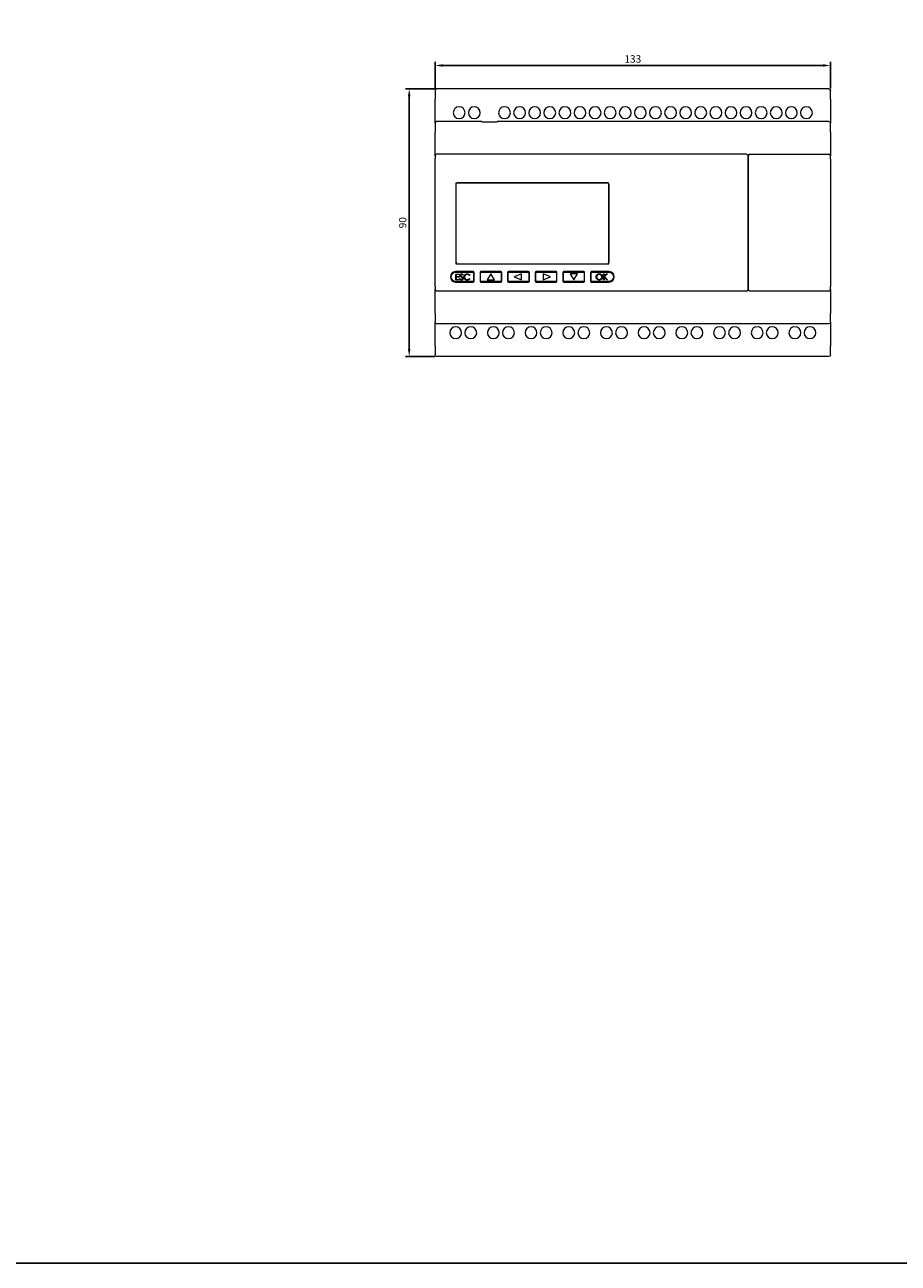
# Model space of a CAD drawing. Units: millimetres. Extents: x 418 to 2618, y 409 to 5432.
# Drawn here: x 2030 to 2324, y 1932 to 2349 of the extents above; entities that cross this region are included whole.
import ezdxf

# ---------------------------------------------------------------- set-up
doc = ezdxf.new("R2010")
doc.units = ezdxf.units.MM
doc.styles.add('ISOCPEUR', font='isocpeur.ttf', dxfattribs={"width": 0.8})
doc.styles.get("Standard").update_dxf_attribs({"font": 'arial.ttf'})
doc.dimstyles.new('ISO-25', dxfattribs={"dimtxt": 2.5, "dimasz": 2.5, "dimexe": 1.25, "dimexo": 0.625, "dimtad": 1, "dimtxsty": 'Standard', "dimcen": 2.5, "dimadec": 0, "dimazin": 0, "dimtfac": 1, "dimtmove": 0, "dimatfit": 3, "dimfxl": 1, "dimarcsym": 0})

# ---------------------------------------------------------------- blocks, each defined once
blk = doc.blocks.new('A$C60e9501f')
at = {"color": 0, "linetype": 'Continuous', "lineweight": 0, "extrusion": (-2.44929e-16, -1, -2.22045e-16)}
for p, q in [((-227.2, 43.15), (-227.2, 40.15)), ((-94.7, 43.65), (-226.7, 43.65)), ((-94.2, 40.15), (-94.2, 43.15)), ((-227.2, 32.15), (-227.2, 40.15)), ((-94.2, 40.15), (-94.2, 32.15)), ((-227.2, 32.15), (-227.2, 29.15)), ((-217.95, 32.65), (-226.7, 32.65)), ((-217.95, 32.65), (-217.95, 32.64)), ((-211.55, 32.64), (-217.95, 32.64)), ((-211.55, 32.64), (-211.55, 32.49)), ((-206.3, 32.49), (-211.55, 32.49)), ((-199.9, 32.64), (-206.3, 32.64)), ((-206.3, 32.49), (-206.3, 32.64)), ((-94.7, 32.65), (-199.9, 32.65)), ((-199.9, 32.64), (-199.9, 32.65)), ((-94.2, 29.15), (-94.2, 32.15)), ((-227.2, 21.15), (-227.2, 29.15)), ((-94.2, 29.15), (-94.2, 21.15)), ((-227.2, 21.15), (-227.2, 20.15)), ((-122.4, 21.65), (-226.7, 21.65)), ((-121.9, 20.15), (-121.9, 21.15)), ((-121.85, 21.15), (-121.85, 20.15)), ((-121.35, 21.65), (-94.7, 21.65)), ((-94.2, 20.15), (-94.2, 21.15)), ((-227.2, -22.85), (-227.2, 20.15)), ((-121.9, 20.15), (-121.9, -22.85)), ((-121.85, -22.85), (-121.85, 20.15)), ((-94.2, 20.15), (-94.2, -22.85)), ((-220.2, 11.95), (-220.2, -15.15)), ((-168.8, 11.95), (-220.2, 11.95)), ((-220.2, 11.55), (-220.2, -14.65)), ((-169.2, 12.05), (-219.7, 12.05)), ((-168.8, -15.15), (-168.8, 11.95)), ((-168.7, -14.65), (-168.7, 11.55)), ((-220.2, -15.15), (-168.8, -15.15)), ((-219.7, -15.15), (-169.2, -15.15)), ((-214.36, -17.82), (-220.31, -17.82)), ((-220.31, -18.02), (-214.51, -18.02)), ((-220.27, -20.61), (-220.27, -18.61)), ((-220.27, -18.61), (-219.15, -18.61)), ((-219.15, -20.61), (-220.27, -20.61)), ((-219.15, -18.81), (-220.1, -18.81)), ((-220.1, -18.81), (-220.1, -19.43)), ((-220.1, -19.43), (-219.15, -19.43)), ((-219.15, -19.63), (-220.1, -19.63)), ((-220.1, -19.63), (-220.1, -20.4)), ((-220.1, -20.4), (-219.15, -20.4)), ((-219.15, -18.61), (-219.15, -18.81)), ((-219.15, -19.43), (-219.15, -19.63)), ((-219.15, -20.4), (-219.15, -20.61)), ((-218.99, -20.22), (-218.82, -20.12)), ((-217.84, -18.89), (-218, -19.02)), ((-215.56, -18.97), (-215.71, -19.09)), ((-215.71, -20.12), (-215.56, -20.24)), ((-214.31, -18.22), (-214.31, -20.92)), ((-214.11, -21.07), (-214.11, -18.07)), ((-212.11, -18.07), (-212.11, -21.07)), ((-211.91, -20.92), (-211.91, -18.22)), ((-205.06, -17.82), (-211.86, -17.82)), ((-211.71, -18.02), (-205.21, -18.02)), ((-208.46, -18.57), (-209.71, -20.57)), ((-209.71, -20.57), (-207.21, -20.57)), ((-207.21, -20.57), (-208.46, -18.57)), ((-205.01, -18.22), (-205.01, -20.92)), ((-204.81, -21.07), (-204.81, -18.07)), ((-202.81, -18.07), (-202.81, -21.07)), ((-202.61, -20.92), (-202.61, -18.22)), ((-195.76, -17.82), (-202.56, -17.82)), ((-202.41, -18.02), (-195.91, -18.02)), ((-198.16, -18.57), (-200.66, -19.57)), ((-200.66, -19.57), (-198.16, -20.57)), ((-198.16, -20.57), (-198.16, -18.57)), ((-195.71, -18.22), (-195.71, -20.92)), ((-195.51, -21.07), (-195.51, -18.07)), ((-193.51, -18.07), (-193.51, -21.07)), ((-193.31, -20.92), (-193.31, -18.22)), ((-186.46, -17.82), (-193.26, -17.82)), ((-193.11, -18.02), (-186.61, -18.02)), ((-188.36, -19.57), (-190.86, -18.57)), ((-190.86, -18.57), (-190.86, -20.57)), ((-190.86, -20.57), (-188.36, -19.57)), ((-186.41, -18.22), (-186.41, -20.92)), ((-186.21, -21.07), (-186.21, -18.07)), ((-184.21, -18.07), (-184.21, -21.07)), ((-184.01, -20.92), (-184.01, -18.22)), ((-177.16, -17.82), (-183.96, -17.82)), ((-183.81, -18.02), (-177.31, -18.02)), ((-179.31, -18.57), (-181.81, -18.57)), ((-181.81, -18.57), (-180.56, -20.57)), ((-180.56, -20.57), (-179.31, -18.57)), ((-177.11, -18.22), (-177.11, -20.92)), ((-176.91, -21.07), (-176.91, -18.07)), ((-174.91, -18.07), (-174.91, -21.07)), ((-174.71, -20.92), (-174.71, -18.22)), ((-168.71, -17.82), (-174.66, -17.82)), ((-174.51, -18.02), (-168.71, -18.02)), ((-170.54, -20.58), (-170.54, -18.58)), ((-170.54, -18.58), (-170.36, -18.58)), ((-170.36, -20.58), (-170.54, -20.58)), ((-170.36, -18.58), (-170.36, -19.34)), ((-170.36, -19.34), (-169.53, -18.58)), ((-169.43, -20.58), (-170.36, -19.61)), ((-170.36, -19.61), (-170.36, -20.58)), ((-169.27, -18.58), (-170.25, -19.47)), ((-170.25, -19.47), (-169.19, -20.58)), ((-169.53, -18.58), (-169.27, -18.58)), ((-169.19, -20.58), (-169.43, -20.58)), ((-227.2, -22.85), (-227.2, -23.85)), ((-227.2, -31.85), (-227.2, -23.85)), ((-122.4, -24.35), (-226.7, -24.35)), ((-214.51, -21.12), (-220.31, -21.12)), ((-220.31, -21.32), (-214.36, -21.32)), ((-211.86, -21.32), (-205.06, -21.32)), ((-205.21, -21.12), (-211.71, -21.12)), ((-202.56, -21.32), (-195.76, -21.32)), ((-195.91, -21.12), (-202.41, -21.12)), ((-193.26, -21.32), (-186.46, -21.32)), ((-186.61, -21.12), (-193.11, -21.12)), ((-183.96, -21.32), (-177.16, -21.32)), ((-177.31, -21.12), (-183.81, -21.12)), ((-174.66, -21.32), (-168.71, -21.32)), ((-168.71, -21.12), (-174.51, -21.12)), ((-121.9, -23.85), (-121.9, -22.85)), ((-121.85, -22.85), (-121.85, -23.85)), ((-94.7, -24.35), (-121.35, -24.35)), ((-94.2, -23.85), (-94.2, -22.85)), ((-94.2, -23.85), (-94.2, -31.85)), ((-227.2, -31.85), (-227.2, -34.85)), ((-94.2, -34.85), (-94.2, -31.85)), ((-227.2, -42.85), (-227.2, -34.85)), ((-94.7, -35.35), (-226.7, -35.35)), ((-94.2, -34.85), (-94.2, -42.85)), ((-227.2, -42.85), (-227.2, -45.85)), ((-94.2, -45.85), (-94.2, -42.85)), ((-94.7, -46.35), (-226.7, -46.35))]:
    blk.add_line(p, q, dxfattribs=at)
at = {"color": 0, "linetype": 'Continuous', "lineweight": 0}
for centre, radius, start, end in [((-226.7, 43.15), 0.5, 90, 180), ((-219.12, 35.65), 2, 90, 270), ((-219.12, 35.65), 2, 270, 90), ((-214.04, 35.65), 2, 90, 270), ((-214.04, 35.65), 2, 270, 90), ((-203.88, 35.65), 2, 90, 270), ((-203.88, 35.65), 2, 270, 90), ((-198.8, 35.65), 2, 90, 270), ((-198.8, 35.65), 2, 270, 90), ((-193.72, 35.65), 2, 90, 270), ((-193.72, 35.65), 2, 270, 90), ((-188.64, 35.65), 2, 90, 270), ((-188.64, 35.65), 2, 270, 90), ((-183.56, 35.65), 2, 90, 270), ((-183.56, 35.65), 2, 270, 90), ((-178.48, 35.65), 2, 90, 270), ((-178.48, 35.65), 2, 270, 90), ((-173.4, 35.65), 2, 90, 270), ((-173.4, 35.65), 2, 270, 90), ((-168.32, 35.65), 2, 90, 270), ((-168.32, 35.65), 2, 270, 90), ((-163.24, 35.65), 2, 90, 270), ((-163.24, 35.65), 2, 270, 90), ((-158.16, 35.65), 2, 90, 270), ((-158.16, 35.65), 2, 270, 90), ((-153.08, 35.65), 2, 90, 270), ((-153.08, 35.65), 2, 270, 90), ((-148, 35.65), 2, 90, 270), ((-148, 35.65), 2, 270, 90), ((-142.92, 35.65), 2, 90, 270), ((-142.92, 35.65), 2, 270, 90), ((-137.84, 35.65), 2, 90, 270), ((-137.84, 35.65), 2, 270, 90), ((-132.76, 35.65), 2, 90, 270), ((-132.76, 35.65), 2, 270, 90), ((-127.68, 35.65), 2, 90, 270), ((-127.68, 35.65), 2, 270, 90), ((-122.6, 35.65), 2, 90, 270), ((-122.6, 35.65), 2, 270, 90), ((-117.52, 35.65), 2, 90, 270), ((-117.52, 35.65), 2, 270, 90), ((-112.44, 35.65), 2, 90, 270), ((-112.44, 35.65), 2, 270, 90), ((-107.36, 35.65), 2, 90, 270), ((-107.36, 35.65), 2, 270, 90), ((-102.28, 35.65), 2, 90, 270), ((-102.28, 35.65), 2, 270, 90), ((-226.7, 32.15), 0.5, 90, 180), ((-226.7, 21.15), 0.5, 90, 180), ((-121.35, 21.15), 0.5, 90, 180), ((-94.7, 21.15), 0.5, 0, 90), ((-219.7, 11.55), 0.5, 90, 180), ((-169.2, 11.55), 0.5, 0, 90), ((-219.7, -14.65), 0.5, 180, 270), ((-169.2, -14.65), 0.5, 270, 0), ((-220.31, -19.57), 1.75, 90, 270), ((-214.51, -18.22), 0.2, 0, 90), ((-214.36, -18.07), 0.25, 0, 90), ((-211.86, -18.07), 0.25, 90, 180), ((-205.21, -18.22), 0.2, 0, 90), ((-205.06, -18.07), 0.25, 0, 90), ((-202.56, -18.07), 0.25, 90, 180), ((-202.41, -18.22), 0.2, 90, 180), ((-195.91, -18.22), 0.2, 0, 90), ((-195.76, -18.07), 0.25, 0, 90), ((-193.26, -18.07), 0.25, 90, 180), ((-193.11, -18.22), 0.2, 90, 180), ((-186.61, -18.22), 0.2, 0, 90), ((-186.46, -18.07), 0.25, 0, 90), ((-183.96, -18.07), 0.25, 90, 180), ((-183.81, -18.22), 0.2, 90, 180), ((-177.31, -18.22), 0.2, 0, 90), ((-177.16, -18.07), 0.25, 0, 90), ((-174.66, -18.07), 0.25, 90, 180), ((-174.51, -18.22), 0.2, 90, 180), ((-168.71, -19.57), 1.75, 270, 90), ((-214.51, -20.92), 0.2, 270, 0), ((-214.36, -21.07), 0.25, 270, 0), ((-211.86, -21.07), 0.25, 180, 270), ((-211.71, -20.92), 0.2, 180, 270), ((-205.21, -20.92), 0.2, 270, 0), ((-205.06, -21.07), 0.25, 270, 0), ((-202.56, -21.07), 0.25, 180, 270), ((-195.91, -20.92), 0.2, 270, 0), ((-195.76, -21.07), 0.25, 270, 0), ((-193.26, -21.07), 0.25, 180, 270), ((-186.61, -20.92), 0.2, 270, 0), ((-186.46, -21.07), 0.25, 270, 0), ((-183.96, -21.07), 0.25, 180, 270), ((-177.31, -20.92), 0.2, 270, 0), ((-177.16, -21.07), 0.25, 270, 0), ((-174.66, -21.07), 0.25, 180, 270), ((-174.51, -20.92), 0.2, 180, 270), ((-122.4, -23.85), 0.5, 270, 0), ((-94.7, -23.85), 0.5, 270, 0), ((-220.3, -38.35), 2, 90, 270), ((-220.3, -38.35), 2, 270, 90), ((-215.22, -38.35), 2, 90, 270), ((-215.22, -38.35), 2, 270, 90), ((-207.62, -38.35), 2, 90, 270), ((-207.62, -38.35), 2, 270, 90), ((-202.54, -38.35), 2, 90, 270), ((-202.54, -38.35), 2, 270, 90), ((-194.94, -38.35), 2, 90, 270), ((-194.94, -38.35), 2, 270, 90), ((-189.86, -38.35), 2, 90, 270), ((-189.86, -38.35), 2, 270, 90), ((-182.26, -38.35), 2, 90, 270), ((-182.26, -38.35), 2, 270, 90), ((-177.18, -38.35), 2, 90, 270), ((-177.18, -38.35), 2, 270, 90), ((-169.58, -38.35), 2, 90, 270), ((-169.58, -38.35), 2, 270, 90), ((-164.5, -38.35), 2, 90, 270), ((-164.5, -38.35), 2, 270, 90), ((-156.9, -38.35), 2, 90, 270), ((-156.9, -38.35), 2, 270, 90), ((-151.82, -38.35), 2, 90, 270), ((-151.82, -38.35), 2, 270, 90), ((-144.22, -38.35), 2, 90, 270), ((-144.22, -38.35), 2, 270, 90), ((-139.14, -38.35), 2, 90, 270), ((-139.14, -38.35), 2, 270, 90), ((-131.54, -38.35), 2, 90, 270), ((-131.54, -38.35), 2, 270, 90), ((-126.46, -38.35), 2, 90, 270), ((-126.46, -38.35), 2, 270, 90), ((-118.86, -38.35), 2, 90, 270), ((-118.86, -38.35), 2, 270, 90), ((-113.78, -38.35), 2, 90, 270), ((-113.78, -38.35), 2, 270, 90), ((-106.18, -38.35), 2, 90, 270), ((-106.18, -38.35), 2, 270, 90), ((-101.1, -38.35), 2, 90, 270), ((-101.1, -38.35), 2, 270, 90)]:
    blk.add_arc(centre, radius, start, end, dxfattribs=at)
at = {"color": 0, "linetype": 'Continuous', "lineweight": 0, "extrusion": (5.43852e-32, 2.22045e-16, -1)}
for centre, radius, start, end in [((94.7, 43.15), 0.5, 90, 180), ((94.7, 32.15), 0.5, 90, 180), ((122.4, 21.15), 0.5, 90, 180), ((220.31, -19.57), 1.55, 270, 90), ((211.71, -18.22), 0.2, 0, 90), ((168.71, -19.57), 1.55, 90, 270), ((226.7, -23.85), 0.5, 270, 0), ((202.41, -20.92), 0.2, 270, 0), ((193.11, -20.92), 0.2, 270, 0), ((183.81, -20.92), 0.2, 270, 0), ((121.35, -23.85), 0.5, 270, 0), ((226.7, -34.85), 0.5, 270, 0), ((94.7, -34.85), 0.5, 180, 270), ((226.7, -45.85), 0.5, 270, 0), ((94.7, -45.85), 0.5, 180, 270)]:
    blk.add_arc(centre, radius, start, end, dxfattribs=at)
at = {"color": 0, "linetype": 'Continuous', "lineweight": 0}
for points, knots in [([(-218.38, -20.66), (-218.4, -20.66), (-218.43, -20.66), (-218.47, -20.65), (-218.52, -20.64), (-218.56, -20.63), (-218.6, -20.62), (-218.64, -20.6), (-218.68, -20.58), (-218.72, -20.56), (-218.76, -20.53), (-218.79, -20.5), (-218.83, -20.46), (-218.86, -20.42), (-218.9, -20.38), (-218.93, -20.33), (-218.96, -20.28), (-218.98, -20.24), (-218.99, -20.22)], [0, 0, 0, 0, 0.05721, 0.1137, 0.168686, 0.224158, 0.278721, 0.333797, 0.389247, 0.4454, 0.503285, 0.564258, 0.627941, 0.694626, 0.765364, 0.839605, 0.917535, 1, 1, 1, 1]), ([(-218.86, -19.02), (-218.86, -19), (-218.86, -18.96), (-218.85, -18.9), (-218.83, -18.84), (-218.8, -18.78), (-218.77, -18.73), (-218.73, -18.69), (-218.68, -18.65), (-218.62, -18.61), (-218.56, -18.59), (-218.5, -18.57), (-218.44, -18.56), (-218.39, -18.55), (-218.37, -18.55)], [0, 0, 0, 0, 0.083781, 0.16577, 0.246266, 0.327682, 0.408711, 0.489625, 0.571615, 0.656207, 0.741698, 0.826557, 0.911994, 1, 1, 1, 1]), ([(-218.75, -19.33), (-218.76, -19.31), (-218.78, -19.29), (-218.8, -19.25), (-218.82, -19.22), (-218.84, -19.18), (-218.85, -19.14), (-218.86, -19.1), (-218.86, -19.06), (-218.86, -19.03), (-218.86, -19.02)], [0, 0, 0, 0, 0.133502, 0.26255, 0.388252, 0.511531, 0.633734, 0.755402, 0.877557, 1, 1, 1, 1]), ([(-218.82, -20.12), (-218.81, -20.14), (-218.78, -20.19), (-218.73, -20.26), (-218.68, -20.32), (-218.62, -20.37), (-218.57, -20.41), (-218.51, -20.43), (-218.45, -20.45), (-218.41, -20.45), (-218.38, -20.45)], [0, 0, 0, 0, 0.159004, 0.304646, 0.438547, 0.562322, 0.677433, 0.786897, 0.893611, 1, 1, 1, 1]), ([(-218.43, -19.6), (-218.45, -19.58), (-218.49, -19.55), (-218.54, -19.51), (-218.59, -19.47), (-218.64, -19.44), (-218.68, -19.4), (-218.71, -19.38), (-218.73, -19.35), (-218.75, -19.33), (-218.75, -19.33)], [0, 0, 0, 0, 0.181532, 0.347075, 0.495559, 0.629077, 0.745524, 0.845834, 0.930783, 1, 1, 1, 1]), ([(-218.39, -18.76), (-218.41, -18.76), (-218.45, -18.76), (-218.51, -18.78), (-218.56, -18.8), (-218.6, -18.83), (-218.64, -18.87), (-218.67, -18.91), (-218.68, -18.96), (-218.68, -19), (-218.69, -19.01)], [0, 0, 0, 0, 0.143031, 0.275822, 0.401869, 0.527875, 0.650459, 0.765964, 0.880809, 1, 1, 1, 1]), ([(-218.69, -19.01), (-218.68, -19.02), (-218.68, -19.04), (-218.68, -19.08), (-218.67, -19.11), (-218.66, -19.14), (-218.64, -19.17), (-218.62, -19.2), (-218.59, -19.24), (-218.57, -19.26), (-218.55, -19.27)], [0, 0, 0, 0, 0.107313, 0.21612, 0.323407, 0.434613, 0.553299, 0.685993, 0.834214, 1, 1, 1, 1]), ([(-218.55, -19.27), (-218.55, -19.27), (-218.54, -19.28), (-218.52, -19.3), (-218.49, -19.32), (-218.46, -19.34), (-218.43, -19.37), (-218.38, -19.4), (-218.34, -19.43), (-218.3, -19.46), (-218.28, -19.47)], [0, 0, 0, 0, 0.052594, 0.124952, 0.218094, 0.333502, 0.468789, 0.624938, 0.801683, 1, 1, 1, 1]), ([(-218.06, -19.92), (-218.07, -19.9), (-218.09, -19.88), (-218.13, -19.85), (-218.16, -19.81), (-218.21, -19.77), (-218.25, -19.73), (-218.31, -19.69), (-218.36, -19.64), (-218.4, -19.61), (-218.43, -19.6)], [0, 0, 0, 0, 0.090285, 0.190099, 0.299187, 0.418362, 0.548359, 0.688775, 0.839072, 1, 1, 1, 1]), ([(-218, -19.02), (-218.01, -19), (-218.03, -18.98), (-218.06, -18.94), (-218.09, -18.91), (-218.11, -18.89), (-218.14, -18.86), (-218.16, -18.84), (-218.18, -18.82), (-218.21, -18.8), (-218.25, -18.79), (-218.3, -18.77), (-218.34, -18.76), (-218.38, -18.76), (-218.39, -18.76)], [0, 0, 0, 0, 0.098452, 0.189596, 0.274136, 0.352122, 0.4237, 0.48904, 0.548952, 0.60191, 0.70128, 0.800434, 0.898563, 1, 1, 1, 1]), ([(-218.38, -20.45), (-218.37, -20.45), (-218.33, -20.45), (-218.28, -20.44), (-218.23, -20.43), (-218.18, -20.41), (-218.14, -20.38), (-218.1, -20.35), (-218.07, -20.32), (-218.04, -20.28), (-218.02, -20.24), (-218, -20.2), (-217.99, -20.16), (-217.99, -20.13), (-217.99, -20.11)], [0, 0, 0, 0, 0.091304, 0.18101, 0.270405, 0.360513, 0.448738, 0.532675, 0.614376, 0.694559, 0.772714, 0.849123, 0.923934, 1, 1, 1, 1]), ([(-217.81, -20.12), (-217.81, -20.13), (-217.81, -20.17), (-217.82, -20.22), (-217.84, -20.27), (-217.85, -20.32), (-217.88, -20.37), (-217.91, -20.41), (-217.94, -20.45), (-217.98, -20.5), (-218.02, -20.53), (-218.07, -20.57), (-218.11, -20.59), (-218.16, -20.62), (-218.22, -20.63), (-218.27, -20.65), (-218.33, -20.66), (-218.37, -20.66), (-218.38, -20.66)], [0, 0, 0, 0, 0.0614866, 0.1217791, 0.1809264, 0.2402652, 0.2997155, 0.3605026, 0.4231437, 0.4879999, 0.5532871, 0.6169166, 0.6798088, 0.7421776, 0.8046558, 0.868254, 0.9330177, 1, 1, 1, 1]), ([(-218.37, -18.55), (-218.35, -18.55), (-218.3, -18.56), (-218.23, -18.57), (-218.17, -18.59), (-218.11, -18.62), (-218.07, -18.65), (-218.04, -18.67), (-218.01, -18.7), (-217.97, -18.73), (-217.94, -18.76), (-217.91, -18.8), (-217.87, -18.85), (-217.85, -18.88), (-217.84, -18.89)], [0, 0, 0, 0, 0.107211, 0.212613, 0.318547, 0.426489, 0.48333, 0.543275, 0.607966, 0.677192, 0.750736, 0.828748, 0.912208, 1, 1, 1, 1]), ([(-218.28, -19.47), (-218.26, -19.49), (-218.22, -19.52), (-218.16, -19.56), (-218.11, -19.61), (-218.06, -19.65), (-218.01, -19.69), (-217.98, -19.73), (-217.94, -19.77), (-217.91, -19.82), (-217.87, -19.89), (-217.84, -19.96), (-217.82, -20.04), (-217.81, -20.09), (-217.81, -20.12)], [0, 0, 0, 0, 0.096967, 0.187763, 0.272381, 0.351302, 0.424312, 0.491882, 0.554203, 0.610843, 0.715918, 0.81455, 0.9085, 1, 1, 1, 1]), ([(-217.99, -20.11), (-217.99, -20.1), (-218, -20.06), (-218.01, -20.01), (-218.03, -19.96), (-218.05, -19.93), (-218.06, -19.92)], [0, 0, 0, 0, 0.2347481, 0.4753906, 0.7285276, 1, 1, 1, 1]), ([(-217.51, -19.59), (-217.5, -19.56), (-217.5, -19.49), (-217.49, -19.38), (-217.46, -19.28), (-217.43, -19.19), (-217.39, -19.1), (-217.33, -19.01), (-217.27, -18.93), (-217.2, -18.85), (-217.12, -18.78), (-217.04, -18.72), (-216.95, -18.67), (-216.85, -18.63), (-216.75, -18.59), (-216.65, -18.57), (-216.54, -18.56), (-216.47, -18.56), (-216.43, -18.55)], [0, 0, 0, 0, 0.064556, 0.127011, 0.18795, 0.247928, 0.307764, 0.368249, 0.429483, 0.492755, 0.556268, 0.618226, 0.679663, 0.741252, 0.80342, 0.866819, 0.93233, 1, 1, 1, 1]), ([(-217.25, -20.31), (-217.27, -20.28), (-217.31, -20.23), (-217.36, -20.15), (-217.41, -20.07), (-217.44, -19.98), (-217.47, -19.89), (-217.49, -19.79), (-217.5, -19.7), (-217.5, -19.63), (-217.51, -19.59)], [0, 0, 0, 0, 0.124326, 0.247152, 0.368774, 0.490247, 0.61362, 0.738962, 0.867313, 1, 1, 1, 1]), ([(-216.44, -18.76), (-216.46, -18.76), (-216.5, -18.76), (-216.56, -18.77), (-216.62, -18.77), (-216.68, -18.79), (-216.73, -18.8), (-216.79, -18.82), (-216.84, -18.85), (-216.89, -18.87), (-216.94, -18.9), (-216.99, -18.93), (-217.03, -18.97), (-217.08, -19), (-217.11, -19.04), (-217.15, -19.09), (-217.18, -19.13), (-217.21, -19.18), (-217.24, -19.23), (-217.26, -19.28), (-217.28, -19.33), (-217.3, -19.38), (-217.31, -19.44), (-217.32, -19.49), (-217.33, -19.55), (-217.33, -19.59), (-217.33, -19.61)], [0, 0, 0, 0, 0.043957, 0.087505, 0.130468, 0.173045, 0.215416, 0.257665, 0.300169, 0.34314, 0.385945, 0.427707, 0.468841, 0.509517, 0.549704, 0.589803, 0.629994, 0.670459, 0.710976, 0.751344, 0.791767, 0.832452, 0.873314, 0.91454, 0.956922, 1, 1, 1, 1]), ([(-217.33, -19.61), (-217.33, -19.64), (-217.32, -19.7), (-217.31, -19.78), (-217.29, -19.86), (-217.26, -19.94), (-217.23, -20.01), (-217.18, -20.08), (-217.13, -20.15), (-217.07, -20.21), (-217.01, -20.27), (-216.94, -20.32), (-216.86, -20.36), (-216.78, -20.39), (-216.7, -20.42), (-216.61, -20.44), (-216.52, -20.45), (-216.46, -20.45), (-216.43, -20.45)], [0, 0, 0, 0, 0.0643225, 0.1262886, 0.1867243, 0.2464168, 0.3055837, 0.3654368, 0.426333, 0.4888459, 0.5517302, 0.6139231, 0.6754875, 0.737337, 0.8002314, 0.8645039, 0.9310415, 1, 1, 1, 1]), ([(-216.43, -20.66), (-216.45, -20.66), (-216.49, -20.66), (-216.55, -20.65), (-216.62, -20.64), (-216.67, -20.64), (-216.73, -20.62), (-216.79, -20.61), (-216.84, -20.59), (-216.89, -20.57), (-216.95, -20.55), (-216.99, -20.52), (-217.04, -20.49), (-217.09, -20.46), (-217.13, -20.43), (-217.17, -20.39), (-217.21, -20.35), (-217.24, -20.32), (-217.25, -20.31)], [0, 0, 0, 0, 0.069663, 0.13775, 0.203917, 0.26878, 0.332414, 0.394754, 0.45618, 0.516996, 0.577396, 0.637198, 0.696999, 0.756756, 0.816554, 0.876948, 0.938132, 1, 1, 1, 1]), ([(-215.71, -19.09), (-215.73, -19.08), (-215.75, -19.05), (-215.78, -19.02), (-215.82, -18.98), (-215.86, -18.95), (-215.9, -18.92), (-215.94, -18.89), (-215.99, -18.87), (-216.05, -18.84), (-216.13, -18.81), (-216.23, -18.78), (-216.33, -18.76), (-216.4, -18.76), (-216.44, -18.76)], [0, 0, 0, 0, 0.0631576, 0.1254638, 0.1871045, 0.2482722, 0.3092673, 0.3700816, 0.4311994, 0.4926766, 0.6161822, 0.7408668, 0.8681944, 1, 1, 1, 1]), ([(-216.43, -18.55), (-216.41, -18.55), (-216.36, -18.55), (-216.29, -18.56), (-216.23, -18.57), (-216.16, -18.58), (-216.1, -18.6), (-216.04, -18.62), (-215.98, -18.64), (-215.93, -18.66), (-215.87, -18.69), (-215.82, -18.72), (-215.77, -18.76), (-215.72, -18.8), (-215.68, -18.84), (-215.63, -18.88), (-215.59, -18.92), (-215.57, -18.96), (-215.56, -18.97)], [0, 0, 0, 0, 0.068535, 0.135659, 0.201179, 0.265635, 0.329596, 0.392594, 0.454885, 0.517294, 0.578946, 0.639886, 0.699999, 0.759849, 0.81966, 0.879376, 0.939522, 1, 1, 1, 1]), ([(-216.43, -20.45), (-216.39, -20.45), (-216.32, -20.45), (-216.22, -20.43), (-216.13, -20.41), (-216.04, -20.37), (-215.95, -20.32), (-215.86, -20.27), (-215.79, -20.2), (-215.74, -20.14), (-215.71, -20.12)], [0, 0, 0, 0, 0.128515, 0.252949, 0.374755, 0.49594, 0.617181, 0.740909, 0.867811, 1, 1, 1, 1]), ([(-215.56, -20.24), (-215.57, -20.25), (-215.59, -20.29), (-215.64, -20.33), (-215.68, -20.38), (-215.72, -20.42), (-215.77, -20.45), (-215.82, -20.49), (-215.87, -20.52), (-215.93, -20.55), (-215.99, -20.57), (-216.04, -20.6), (-216.1, -20.61), (-216.16, -20.63), (-216.23, -20.64), (-216.29, -20.65), (-216.36, -20.66), (-216.4, -20.66), (-216.43, -20.66)], [0, 0, 0, 0, 0.06168, 0.123065, 0.183492, 0.243749, 0.304061, 0.364651, 0.425398, 0.486849, 0.548684, 0.611128, 0.673519, 0.736958, 0.800714, 0.866, 0.932094, 1, 1, 1, 1]), ([(-173.05, -19.59), (-173.05, -19.56), (-173.05, -19.51), (-173.04, -19.44), (-173.03, -19.37), (-173.02, -19.31), (-173, -19.24), (-172.97, -19.18), (-172.95, -19.11), (-172.91, -19.05), (-172.88, -18.99), (-172.84, -18.93), (-172.79, -18.88), (-172.75, -18.83), (-172.7, -18.78), (-172.65, -18.74), (-172.59, -18.7), (-172.53, -18.66), (-172.47, -18.63), (-172.41, -18.6), (-172.35, -18.58), (-172.28, -18.56), (-172.22, -18.54), (-172.15, -18.53), (-172.08, -18.53), (-172.04, -18.53), (-172.01, -18.53)], [0, 0, 0, 0, 0.043213, 0.085881, 0.128132, 0.170168, 0.211938, 0.253861, 0.29602, 0.338574, 0.38115, 0.422821, 0.464245, 0.505121, 0.54615, 0.587164, 0.628522, 0.670271, 0.71197, 0.753242, 0.794029, 0.83487, 0.875486, 0.916539, 0.958, 1, 1, 1, 1]), ([(-172, -20.63), (-172.03, -20.63), (-172.1, -20.63), (-172.21, -20.61), (-172.31, -20.59), (-172.41, -20.55), (-172.5, -20.51), (-172.59, -20.46), (-172.67, -20.39), (-172.75, -20.32), (-172.82, -20.25), (-172.88, -20.16), (-172.93, -20.08), (-172.98, -19.99), (-173.01, -19.89), (-173.03, -19.79), (-173.05, -19.69), (-173.05, -19.62), (-173.05, -19.59)], [0, 0, 0, 0, 0.065823, 0.129755, 0.192084, 0.253475, 0.314589, 0.376095, 0.438845, 0.50309, 0.56732, 0.629682, 0.690981, 0.751436, 0.811993, 0.873142, 0.935632, 1, 1, 1, 1]), ([(-172, -18.73), (-172.02, -18.73), (-172.06, -18.73), (-172.12, -18.74), (-172.17, -18.75), (-172.23, -18.76), (-172.28, -18.77), (-172.33, -18.79), (-172.39, -18.82), (-172.44, -18.84), (-172.49, -18.87), (-172.53, -18.91), (-172.58, -18.94), (-172.62, -18.98), (-172.66, -19.02), (-172.69, -19.06), (-172.73, -19.11), (-172.76, -19.15), (-172.78, -19.2), (-172.81, -19.25), (-172.83, -19.3), (-172.84, -19.36), (-172.86, -19.41), (-172.87, -19.47), (-172.87, -19.53), (-172.87, -19.56), (-172.87, -19.58)], [0, 0, 0, 0, 0.042018, 0.083634, 0.124968, 0.166226, 0.20759, 0.249236, 0.291612, 0.334345, 0.37721, 0.419377, 0.46086, 0.501907, 0.542696, 0.583826, 0.624645, 0.666001, 0.70743, 0.748582, 0.789398, 0.830761, 0.872086, 0.914004, 0.956504, 1, 1, 1, 1]), ([(-172.87, -19.58), (-172.87, -19.61), (-172.87, -19.67), (-172.86, -19.75), (-172.84, -19.83), (-172.81, -19.91), (-172.77, -19.98), (-172.73, -20.05), (-172.68, -20.12), (-172.62, -20.18), (-172.55, -20.24), (-172.48, -20.29), (-172.41, -20.33), (-172.34, -20.36), (-172.26, -20.39), (-172.18, -20.41), (-172.09, -20.42), (-172.03, -20.42), (-172, -20.42)], [0, 0, 0, 0, 0.064501, 0.126894, 0.187739, 0.24842, 0.308586, 0.36958, 0.431822, 0.496172, 0.560657, 0.623491, 0.685245, 0.746643, 0.808335, 0.870491, 0.93432, 1, 1, 1, 1]), ([(-172.01, -18.53), (-171.98, -18.53), (-171.9, -18.53), (-171.8, -18.54), (-171.69, -18.57), (-171.6, -18.6), (-171.5, -18.64), (-171.41, -18.69), (-171.33, -18.76), (-171.25, -18.83), (-171.18, -18.9), (-171.12, -18.99), (-171.07, -19.07), (-171.02, -19.17), (-170.99, -19.26), (-170.97, -19.36), (-170.95, -19.47), (-170.95, -19.54), (-170.95, -19.58)], [0, 0, 0, 0, 0.0665642, 0.1307376, 0.1933412, 0.2549896, 0.3161084, 0.3772513, 0.4393849, 0.5029663, 0.5665152, 0.6282635, 0.6891177, 0.7493665, 0.8101862, 0.871621, 0.9348749, 1, 1, 1, 1]), ([(-171.13, -19.58), (-171.13, -19.56), (-171.13, -19.52), (-171.14, -19.46), (-171.14, -19.4), (-171.16, -19.35), (-171.17, -19.3), (-171.19, -19.25), (-171.22, -19.2), (-171.24, -19.15), (-171.27, -19.1), (-171.31, -19.06), (-171.34, -19.02), (-171.38, -18.98), (-171.42, -18.94), (-171.47, -18.91), (-171.51, -18.87), (-171.56, -18.84), (-171.62, -18.82), (-171.67, -18.79), (-171.72, -18.77), (-171.78, -18.76), (-171.83, -18.75), (-171.89, -18.74), (-171.95, -18.73), (-171.98, -18.73), (-172, -18.73)], [0, 0, 0, 0, 0.042912, 0.085123, 0.126464, 0.16744, 0.20796, 0.24823, 0.288728, 0.329644, 0.370509, 0.411097, 0.451784, 0.492368, 0.533445, 0.575218, 0.617559, 0.660787, 0.704052, 0.746976, 0.789185, 0.831406, 0.873248, 0.915172, 0.957384, 1, 1, 1, 1]), ([(-170.95, -19.58), (-170.95, -19.61), (-170.95, -19.68), (-170.97, -19.79), (-170.99, -19.89), (-171.02, -19.98), (-171.07, -20.07), (-171.12, -20.16), (-171.18, -20.24), (-171.25, -20.32), (-171.33, -20.39), (-171.41, -20.46), (-171.5, -20.51), (-171.59, -20.55), (-171.69, -20.59), (-171.79, -20.61), (-171.89, -20.63), (-171.96, -20.63), (-172, -20.63)], [0, 0, 0, 0, 0.06523, 0.128576, 0.190331, 0.251392, 0.312186, 0.373591, 0.436092, 0.500231, 0.564355, 0.626953, 0.688358, 0.749255, 0.810088, 0.871664, 0.93477, 1, 1, 1, 1]), ([(-172, -20.42), (-171.98, -20.42), (-171.95, -20.42), (-171.89, -20.42), (-171.83, -20.41), (-171.77, -20.4), (-171.72, -20.38), (-171.66, -20.36), (-171.61, -20.34), (-171.56, -20.31), (-171.51, -20.28), (-171.46, -20.25), (-171.42, -20.22), (-171.38, -20.18), (-171.34, -20.14), (-171.31, -20.1), (-171.27, -20.05), (-171.24, -20.01), (-171.22, -19.96), (-171.19, -19.91), (-171.17, -19.85), (-171.16, -19.8), (-171.14, -19.75), (-171.14, -19.69), (-171.13, -19.63), (-171.13, -19.59), (-171.13, -19.58)], [0, 0, 0, 0, 0.04364, 0.086551, 0.129198, 0.171463, 0.21345, 0.255405, 0.297515, 0.340093, 0.382506, 0.423874, 0.46485, 0.505557, 0.546205, 0.586587, 0.627265, 0.668477, 0.709503, 0.750389, 0.791063, 0.832001, 0.873116, 0.914597, 0.956949, 1, 1, 1, 1])]:
    blk.add_open_spline(points, degree=3, knots=knots, dxfattribs=at)
blk = doc.blocks.new('*D130')
at = {"color": 0, "lineweight": -2, "transparency": 16777216}
for p, q in [((2167.89, 2327.2), (2167.89, 2336.21)), ((2170.39, 2334.96), (2298.39, 2334.96)), ((2300.89, 2327.2), (2300.89, 2336.21))]:
    blk.add_line(p, q, dxfattribs=at)
at = {"color": 0, "transparency": 16777216}
for points in [[(2170.39, 2335.37), (2170.39, 2334.54), (2167.89, 2334.96)], [(2298.39, 2335.37), (2298.39, 2334.54), (2300.89, 2334.96)]]:
    blk.add_solid(points, dxfattribs=at)
at = {"layer": 'Defpoints', "color": 0, "transparency": 16777216}
for p in [(2300.89, 2334.96), (2167.89, 2326.57, 2.26), (2300.89, 2326.57, 2.26)]:
    blk.add_point(p, dxfattribs=at)
at = {"color": 0, "transparency": 16777216, "insert": (2234.39, 2336.83), "char_height": 2.5, "attachment_point": 5, "style": 'ISOCPEUR'}
blk.add_mtext('133', dxfattribs=at)
blk = doc.blocks.new('*D131')
at = {"color": 0, "lineweight": -2, "transparency": 16777216}
for p, q in [((2167.76, 2327.07), (2157.9, 2327.07)), ((2159.15, 2324.57), (2159.15, 2239.57)), ((2167.76, 2237.07), (2157.9, 2237.07))]:
    blk.add_line(p, q, dxfattribs=at)
at = {"color": 0, "transparency": 16777216}
for points in [[(2158.73, 2324.57), (2159.57, 2324.57), (2159.15, 2327.07)], [(2158.73, 2239.57), (2159.57, 2239.57), (2159.15, 2237.07)]]:
    blk.add_solid(points, dxfattribs=at)
at = {"layer": 'Defpoints', "color": 0, "transparency": 16777216}
for p in [(2168.39, 2327.07, 2.26), (2159.15, 2237.07), (2168.39, 2237.07, 2.26)]:
    blk.add_point(p, dxfattribs=at)
at = {"color": 0, "transparency": 16777216, "insert": (2157.28, 2282.07), "char_height": 2.5, "attachment_point": 5, "rotation": 90, "style": 'ISOCPEUR'}
blk.add_mtext('90', dxfattribs=at)

msp = doc.modelspace()

# ---------------------------------------------------------------- linework, layer by layer
msp.add_lwpolyline([(417.585, 2632.072), (417.585, 1932.072), (2617.585, 1932.072)])

# ---------------------------------------------------------------- block references
msp.add_blockref('A$C60e9501f', (2395.092, 2283.424))

# ---------------------------------------------------------------- dimensions: what is measured, and where the dimension line sits
dim = msp.add_linear_dim(base=(2300.889, 2334.956, -2.257), p1=(2167.889, 2326.572), p2=(2300.889, 2326.572), dimstyle='ISO-25', override={"dimtxsty": 'ISOCPEUR'})
dim.commit()
dim.dimension.update_dxf_attribs({"geometry": '*D130', "text_midpoint": (2234.389, 2336.831, -2.257)})
dim = msp.add_linear_dim(base=(2159.151, 2237.072, -2.257), p1=(2168.389, 2327.072), p2=(2168.389, 2237.072), angle=90, dimstyle='ISO-25', override={"dimtxsty": 'ISOCPEUR'})
dim.commit()
dim.dimension.update_dxf_attribs({"geometry": '*D131', "text_midpoint": (2157.276, 2282.072, -2.257)})

doc.saveas('drawing.dxf')
